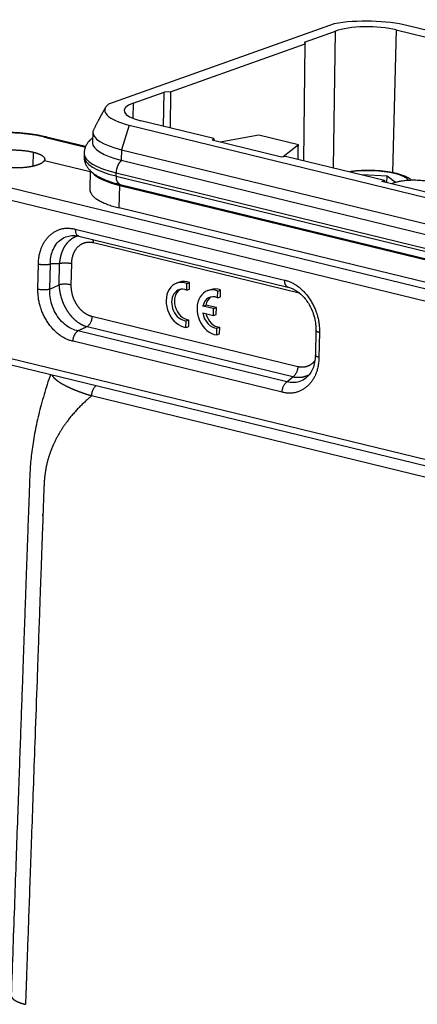
# Model space of a CAD drawing. Units: millimetres. Extents: x 3451 to 4193, y 481 to 1006.
# Drawn here: x 3530 to 3573, y 537 to 643 of the extents above; entities that cross this region are included whole.
import ezdxf

# ---------------------------------------------------------------- set-up
doc = ezdxf.new("R2010")
doc.units = ezdxf.units.MM
doc.header["$LTSCALE"] = 65.395
doc.layers.get('0').update_dxf_attribs({"linetype": 'CONTINUOUS', "lineweight": 30})

msp = doc.modelspace()

# ---------------------------------------------------------------- linework, layer by layer
at = {"color": 7, "linetype": 'Continuous'}
for p, q in [((3563.876, 643.003), (3539.425, 634.311)), ((3560.65, 641.019), (3564.009, 642.213)), ((3563.815, 627.412), (3564.009, 642.213)), ((3570.614, 642.333), (3570.213, 626.877)), ((3570.614, 642.333), (3578.523, 640.41)), ((3630.384, 628.566), (3571.894, 642.789)), ((3546.15, 635.628), (3560.739, 640.814)), ((3560.602, 628.194), (3560.739, 640.814)), ((3560.65, 641.019), (3560.739, 640.814)), ((3542.089, 634.421), (3545.449, 635.615)), ((3545.391, 631.892), (3545.449, 635.615)), ((3546.15, 635.628), (3545.449, 635.615)), ((3546.15, 635.628), (3546.09, 631.722)), ((3542.089, 634.421), (3542.068, 632.759)), ((3539.098, 633.954), (3538.479, 632.847)), ((3550.837, 630.568), (3542.928, 632.491)), ((3537.704, 631.288), (3537.681, 630.14)), ((3541.648, 632.036), (3540.827, 629.37)), ((3541.648, 632.036), (3600.137, 617.813)), ((3532.48, 630.728), (3536.907, 629.652)), ((3536.929, 629.714), (3532.697, 630.743)), ((3550.659, 630.395), (3550.837, 630.568)), ((3558.185, 628.565), (3550.659, 630.395)), ((3550.837, 630.568), (3550.833, 630.352)), ((3555.712, 630.936), (3551.509, 630.188)), ((3559.997, 629.894), (3555.712, 630.936)), ((3531.235, 629.107), (3531.212, 627.578)), ((3536.767, 628.986), (3536.76, 628.651)), ((3540.827, 629.37), (3540.804, 628.221)), ((3540.827, 629.37), (3599.317, 615.147)), ((3559.997, 629.894), (3558.35, 628.59)), ((3532.461, 628.204), (3537.426, 626.996)), ((3540.804, 628.221), (3599.294, 613.998)), ((3558.731, 628.649), (3558.185, 628.565)), ((3558.731, 628.649), (3569.324, 626.073)), ((3597.758, 608.447), (3522.101, 626.845)), ((3537.429, 627.113), (3537.388, 625.084)), ((3540.228, 626.52), (3540.235, 626.855)), ((3540.235, 626.855), (3598.725, 612.632)), ((3540.228, 626.52), (3598.718, 612.298)), ((3569.617, 626.498), (3566.933, 626.654)), ((3569.044, 625.924), (3569.324, 626.073)), ((3574.577, 624.578), (3569.044, 625.924)), ((3569.324, 626.073), (3569.321, 625.857)), ((3569.603, 625.788), (3569.617, 626.498)), ((3570.534, 625.831), (3569.617, 626.498)), ((3570.484, 625.817), (3570.078, 625.672)), ((3597.137, 607.277), (3521.48, 625.674)), ((3540.583, 623.066), (3540.633, 625.501)), ((3540.633, 625.501), (3540.812, 625.567)), ((3540.633, 625.501), (3599.123, 611.278)), ((3540.689, 625.597), (3599.179, 611.374)), ((3599.073, 608.843), (3540.583, 623.066)), ((3535.814, 620.769), (3558.483, 615.256)), ((3536.19, 620.015), (3558.858, 614.502)), ((3560.102, 613.852), (3537.783, 619.28)), ((3531.764, 614.289), (3531.819, 616.997)), ((3533.055, 614.281), (3533.111, 616.989)), ((3534.048, 614.74), (3534.095, 617.024)), ((3535.386, 617.017), (3535.34, 614.732)), ((3533.055, 614.281), (3534.048, 614.74)), ((3547.108, 615.023), (3546.802, 614.914)), ((3547.889, 614.16), (3547.904, 614.884)), ((3547.889, 614.16), (3548.195, 614.269)), ((3547.904, 614.884), (3548.21, 614.993)), ((3548.195, 614.269), (3548.21, 614.993)), ((3550.459, 614.208), (3550.153, 614.099)), ((3551.24, 613.345), (3551.255, 614.069)), ((3551.255, 614.069), (3551.561, 614.178)), ((3551.547, 613.454), (3551.561, 614.178)), ((3551.24, 613.345), (3551.547, 613.454)), ((3549.65, 612.444), (3549.956, 612.552)), ((3550.803, 612.163), (3549.65, 612.444)), ((3551.11, 612.272), (3549.956, 612.552)), ((3550.788, 611.419), (3550.803, 612.163)), ((3550.803, 612.163), (3551.11, 612.272)), ((3551.094, 611.528), (3551.11, 612.272)), ((3537.621, 611.332), (3559.94, 605.904)), ((3547.807, 610.128), (3547.822, 610.852)), ((3547.822, 610.852), (3548.128, 610.961)), ((3548.113, 610.237), (3548.128, 610.961)), ((3549.634, 611.7), (3550.788, 611.419)), ((3550.788, 611.419), (3551.094, 611.528)), ((3559.409, 604.779), (3537.09, 610.206)), ((3547.807, 610.128), (3548.113, 610.237)), ((3551.158, 609.313), (3551.173, 610.037)), ((3551.173, 610.037), (3551.479, 610.146)), ((3551.465, 609.422), (3551.479, 610.146)), ((3561.897, 609.827), (3561.842, 607.119)), ((3558.766, 604.235), (3536.097, 609.747)), ((3551.158, 609.313), (3551.465, 609.422)), ((3562.285, 609.589), (3562.23, 606.881)), ((3596.79, 590.221), (3524.244, 607.862)), ((3558.235, 603.109), (3535.566, 608.622)), ((3524.62, 607.108), (3597.166, 589.467)), ((3558.766, 604.235), (3559.409, 604.779)), ((3597.774, 588.065), (3537.567, 602.705))]:
    msp.add_line(p, q, dxfattribs=at)
for centre, major_axis, ratio, start_param, end_param in [((3567.731, 641.308), (-6.799, 0.138), 0.289719, 4.0592018, 5.3211158), ((3567.731, 641.308), (4.708, -0.096), 0.289719, 0.9176091, 2.4884055), ((3545.811, 633.516), (-6.799, 0.138), 0.289719, 5.9388804, 7.2007944), ((3545.811, 633.516), (4.708, -0.096), 0.289719, 2.4884055, 4.0592018), ((3545.762, 631.124), (-8.058, 0.164), 0.289719, 6.2626681, 7.2007944), ((3532.46, 629.772), (-0.236, -0.972), 0.5816565, 3.1429756, 3.5057559), ((3545.739, 629.976), (-8.058, 0.164), 0.289719, 0.0000043, 0.9176091), ((3545.715, 628.803), (-8.948, 0.182), 0.289719, 0.0012949, 0.9176091), ((3545.708, 628.469), (-8.948, 0.182), 0.289719, 0.0000186, 0.9176091), ((3540.985, 627.122), (-0.289, -1.19), 0.5816565, 3.7205911, 5.0765522), ((3545.684, 627.296), (-8.248, 0.168), 0.289719, 0.255543, 0.9176091), ((3567.85, 625.87), (-4.199, 0.086), 0.289719, 4.0592018, 5.2567376), ((3540.978, 626.787), (-0.289, -1.19), 0.5816565, 5.0765522, 6.2831785), ((3570.406, 626.018), (-0.189, -0.777), 0.5816565, 3.1412084, 3.5057559), ((3567.85, 625.87), (-4.199, 0.086), 0.289719, 3.377378, 4.0592018), ((3547.639, 612.559), (0.837, -2.356), 0.7600912, 2.5698726, 5.9306639), ((3547.946, 612.668), (0.837, -2.356), 0.7600912, 2.5698726, 3.1416272), ((3547.639, 612.559), (-0.586, 1.649), 0.7600912, 5.6641644, 9.1195575), ((3547.946, 612.668), (-0.586, 1.649), 0.7600912, 0.1224848, 2.8363721), ((3550.991, 611.744), (0.837, -2.356), 0.7600912, 2.5698726, 5.9306639), ((3551.297, 611.853), (0.837, -2.356), 0.7600912, 2.5698726, 3.1416272), ((3550.991, 611.744), (-0.586, 1.649), 0.7600912, 5.6641644, 7.1679936), ((3551.297, 611.853), (-0.586, 1.649), 0.7600912, 0.1224374, 0.8848083), ((3550.991, 611.744), (-0.586, 1.649), 0.7600912, 1.3325429, 2.8363721), ((3551.297, 611.853), (-0.586, 1.649), 0.7600912, 1.4459411, 2.8363721)]:
    msp.add_ellipse(centre, major_axis=major_axis, ratio=ratio, start_param=start_param, end_param=end_param, dxfattribs=at)
for points, degree, knots in [([(3538.482, 632.851), (3538.481, 632.851), (3538.474, 632.837), (3538.459, 632.81), (3538.436, 632.77), (3538.414, 632.73), (3538.381, 632.669), (3538.338, 632.589), (3538.284, 632.489), (3538.231, 632.387), (3538.177, 632.285), (3538.124, 632.183), (3538.071, 632.079), (3538.019, 631.975), (3537.966, 631.87), (3537.914, 631.765), (3537.862, 631.659), (3537.81, 631.552), (3537.758, 631.444), (3537.724, 631.372), (3537.707, 631.336)], 3, [0, 0, 0, 0, 0.0008482, 0.0280404, 0.0553221, 0.0826941, 0.1101569, 0.1775076, 0.2450298, 0.3127265, 0.3806009, 0.4486563, 0.5168957, 0.5853225, 0.6539398, 0.722751, 0.7917593, 0.8609679, 0.9303804, 1, 1, 1, 1]), ([(3532.697, 630.743), (3532.597, 630.768), (3532.3, 630.836), (3531.784, 630.938), (3531.142, 631.04), (3530.478, 631.121), (3529.798, 631.183), (3529.107, 631.224), (3528.411, 631.245), (3527.716, 631.245), (3527.029, 631.224), (3526.354, 631.183), (3525.698, 631.121), (3525.066, 631.039), (3524.462, 630.936), (3523.891, 630.813), (3523.437, 630.691), (3523.179, 630.607), (3523.089, 630.577)], 3, [0, 0, 0, 0, 0.0348359, 0.1019321, 0.1684919, 0.2346232, 0.3004674, 0.3661313, 0.4317011, 0.4972523, 0.562841, 0.6285342, 0.6944157, 0.7605872, 0.8271806, 0.8943763, 0.962431, 1, 1, 1, 1]), ([(3532.48, 630.728), (3532.141, 630.81), (3531.607, 630.918), (3531.034, 631.002), (3530.642, 631.053), (3530.441, 631.076), (3529.426, 631.177), (3528.575, 631.211), (3527.319, 631.192), (3526.908, 631.174), (3526.105, 631.114), (3525.721, 631.073), (3524.609, 630.915), (3523.97, 630.771), (3523.433, 630.587)], 3, [0, 0, 0, 0, 0.125, 0.1875, 0.1875, 0.25, 0.25, 0.5, 0.5, 0.625, 0.625, 0.75, 0.75, 1, 1, 1, 1]), ([(3537.687, 630.657), (3537.658, 630.634), (3537.527, 630.527), (3537.318, 630.327), (3537.091, 630.034), (3536.921, 629.723), (3536.81, 629.385), (3536.761, 629.131), (3536.769, 628.992), (3536.77, 628.978)], 3, [0, 0, 0, 0, 0.0584152, 0.2682701, 0.4571639, 0.6323038, 0.7993644, 0.97931, 1, 1, 1, 1]), ([(3527.989, 629.291), (3528.806, 629.374), (3529.67, 629.325), (3530.096, 629.301), (3530.894, 629.19), (3531.235, 629.107)], 2, [0, 0, 0, 0.5, 0.5, 0.75, 1, 1, 1]), ([(3531.235, 629.107), (3531.575, 629.024), (3532.097, 628.815), (3532.584, 628.456), (3532.461, 628.204)], 2, [0, 0, 0, 0.25, 0.5, 1, 1, 1]), ([(3536.764, 628.643), (3536.761, 628.536), (3536.773, 628.314), (3536.857, 627.983), (3536.999, 627.665), (3537.193, 627.369), (3537.44, 627.09), (3537.749, 626.821), (3538.129, 626.561), (3538.584, 626.313), (3539.104, 626.084), (3539.671, 625.88), (3540.204, 625.72), (3540.552, 625.63), (3540.689, 625.597)], 3, [0, 0, 0, 0, 0.0603674, 0.1278044, 0.1959235, 0.2670378, 0.3437238, 0.4287131, 0.5237716, 0.627027, 0.732361, 0.8355456, 0.9364049, 1, 1, 1, 1]), ([(3531.814, 627.748), (3531.412, 627.596), (3530.857, 627.504), (3530.295, 627.412), (3529.012, 627.373), (3527.765, 627.486), (3527.253, 627.611)], 2, [0, 0, 0, 0.25, 0.25, 0.5, 0.75, 1, 1, 1]), ([(3570.595, 626.796), (3570.513, 626.816), (3570.269, 626.871), (3569.843, 626.951), (3569.309, 627.026), (3568.758, 627.08), (3568.196, 627.114), (3567.63, 627.127), (3567.068, 627.119), (3566.516, 627.09), (3566.019, 627.044), (3565.714, 627.003), (3565.583, 626.983)], 3, [0, 0, 0, 0, 0.0566897, 0.1660824, 0.2742515, 0.381534, 0.4883039, 0.5948392, 0.7013734, 0.8080636, 0.91515, 1, 1, 1, 1]), ([(3570.484, 625.817), (3570.596, 625.857), (3570.722, 625.893), (3570.999, 625.957), (3571.148, 625.985), (3571.466, 626.032), (3571.634, 626.051), (3571.98, 626.078), (3572.159, 626.086), (3572.522, 626.093), (3572.706, 626.091), (3573.071, 626.077), (3573.252, 626.064), (3573.605, 626.03), (3573.776, 626.008), (3574.103, 625.954), (3574.259, 625.923), (3574.548, 625.853), (3574.682, 625.814), (3574.921, 625.729), (3575.028, 625.684), (3575.209, 625.588), (3575.284, 625.538), (3575.4, 625.436), (3575.441, 625.383), (3575.487, 625.277), (3575.492, 625.224), (3575.467, 625.118), (3575.436, 625.067), (3575.34, 624.966), (3575.274, 624.918), (3575.111, 624.826), (3575.013, 624.783), (3574.901, 624.743)], 3, [0, 0, 0, 0, 0.0625, 0.0625, 0.125, 0.125, 0.1875, 0.1875, 0.25, 0.25, 0.3125, 0.3125, 0.375, 0.375, 0.4375, 0.4375, 0.5, 0.5, 0.5625, 0.5625, 0.625, 0.625, 0.6875, 0.6875, 0.75, 0.75, 0.8125, 0.8125, 0.875, 0.875, 0.9375, 0.9375, 1, 1, 1, 1]), ([(3572.261, 626.087), (3572.181, 626.15), (3571.991, 626.279), (3571.653, 626.453), (3571.241, 626.614), (3570.876, 626.725), (3570.655, 626.781), (3570.595, 626.796)], 3, [0, 0, 0, 0, 0.1903861, 0.4273267, 0.6743729, 0.9137117, 1, 1, 1, 1]), ([(3537.388, 625.084), (3537.386, 625.031), (3537.391, 624.98), (3537.406, 624.899), (3537.413, 624.869), (3537.426, 624.825), (3537.434, 624.803), (3537.443, 624.778), (3537.448, 624.766), (3537.45, 624.76), (3537.452, 624.757), (3537.452, 624.755), (3537.453, 624.755), (3537.453, 624.754), (3537.453, 624.754), (3537.453, 624.754), (3537.453, 624.754), (3537.453, 624.754), (3537.489, 624.668), (3537.539, 624.583), (3537.666, 624.417), (3537.743, 624.335), (3537.923, 624.175), (3538.025, 624.096), (3538.253, 623.944), (3538.379, 623.87), (3538.651, 623.726), (3538.798, 623.657), (3539.111, 623.523), (3539.276, 623.459), (3539.624, 623.337), (3539.806, 623.278), (3540.185, 623.168), (3540.381, 623.115), (3540.583, 623.066)], 3, [0, 0, 0, 0, 0.0806946, 0.0806946, 0.1317671, 0.1317671, 0.1573034, 0.1700715, 0.1764556, 0.1796476, 0.1812436, 0.1820416, 0.1824406, 0.1826401, 0.1827399, 0.1827898, 0.1827898, 0.1828396, 0.1828396, 0.2849847, 0.2849847, 0.3871297, 0.3871297, 0.4892748, 0.4892748, 0.5914198, 0.5914198, 0.6935649, 0.6935649, 0.7957099, 0.7957099, 0.897855, 0.897855, 1, 1, 1, 1]), ([(3535.814, 620.769), (3535.812, 620.713), (3535.814, 620.658), (3535.825, 620.552), (3535.833, 620.501), (3535.856, 620.404), (3535.87, 620.359), (3535.904, 620.275), (3535.924, 620.236), (3535.968, 620.167), (3535.993, 620.137), (3536.047, 620.085), (3536.076, 620.064), (3536.133, 620.033), (3536.161, 620.022), (3536.189, 620.015)], 3, [0, 0, 0, 0, 0.1456611, 0.1456611, 0.2913222, 0.2913222, 0.4369834, 0.4369834, 0.5826445, 0.5826445, 0.7283056, 0.7283056, 0.8739667, 0.8739667, 1, 1, 1, 1]), ([(3533.111, 616.99), (3533.105, 617.501), (3533.238, 618.287), (3533.716, 619.155), (3534.265, 619.691), (3534.907, 620.004), (3535.373, 620.076), (3535.594, 620.082)], 3, [0, 0, 0, 0, 0.3014821, 0.4825365, 0.6630544, 0.843967, 1, 1, 1, 1]), ([(3536.166, 620.048), (3536.162, 620.048), (3536.149, 620.044), (3536.126, 620.038), (3536.099, 620.031), (3536.072, 620.023), (3536.045, 620.015), (3536.017, 620.006), (3535.99, 619.997), (3535.962, 619.988), (3535.935, 619.978), (3535.908, 619.968), (3535.88, 619.957), (3535.853, 619.946), (3535.825, 619.935), (3535.798, 619.923), (3535.771, 619.911), (3535.743, 619.898), (3535.716, 619.885), (3535.689, 619.871), (3535.661, 619.857), (3535.634, 619.843), (3535.607, 619.828), (3535.58, 619.812), (3535.553, 619.797), (3535.526, 619.78), (3535.499, 619.764), (3535.472, 619.746), (3535.445, 619.729), (3535.418, 619.711), (3535.391, 619.692), (3535.365, 619.673), (3535.338, 619.654), (3535.312, 619.634), (3535.286, 619.613), (3535.259, 619.592), (3535.233, 619.571), (3535.207, 619.549), (3535.182, 619.527), (3535.156, 619.504), (3535.13, 619.48), (3535.105, 619.457), (3535.08, 619.432), (3535.055, 619.407), (3535.03, 619.382), (3535.005, 619.356), (3534.98, 619.33), (3534.956, 619.303), (3534.932, 619.276), (3534.908, 619.248), (3534.884, 619.22), (3534.861, 619.191), (3534.837, 619.162), (3534.814, 619.132), (3534.791, 619.101), (3534.768, 619.07), (3534.746, 619.039), (3534.724, 619.007), (3534.702, 618.975), (3534.68, 618.942), (3534.659, 618.909), (3534.638, 618.875), (3534.617, 618.84), (3534.596, 618.805), (3534.576, 618.77), (3534.556, 618.734), (3534.537, 618.698), (3534.517, 618.661), (3534.498, 618.623), (3534.48, 618.585), (3534.461, 618.547), (3534.444, 618.508), (3534.426, 618.469), (3534.409, 618.429), (3534.392, 618.388), (3534.375, 618.348), (3534.359, 618.306), (3534.344, 618.264), (3534.328, 618.222), (3534.313, 618.179), (3534.299, 618.136), (3534.285, 618.092), (3534.271, 618.048), (3534.258, 618.004), (3534.245, 617.959), (3534.233, 617.913), (3534.221, 617.867), (3534.21, 617.821), (3534.199, 617.774), (3534.188, 617.727), (3534.178, 617.679), (3534.169, 617.631), (3534.16, 617.582), (3534.152, 617.534), (3534.144, 617.484), (3534.136, 617.435), (3534.129, 617.385), (3534.123, 617.334), (3534.117, 617.283), (3534.112, 617.232), (3534.107, 617.18), (3534.103, 617.129), (3534.099, 617.076), (3534.097, 617.041), (3534.096, 617.024)], 3, [0, 0, 0, 0, 0.003531, 0.0115912, 0.019687, 0.0278183, 0.0359851, 0.0441874, 0.0524253, 0.0606988, 0.0690079, 0.0773526, 0.0857329, 0.0941488, 0.1026004, 0.1110877, 0.1196106, 0.1281693, 0.1367637, 0.1453939, 0.1540598, 0.1627615, 0.171499, 0.1802723, 0.1890814, 0.1979264, 0.2068073, 0.2157241, 0.2246768, 0.2336654, 0.24269, 0.2517506, 0.2608471, 0.2699797, 0.2791483, 0.288353, 0.2975937, 0.3068705, 0.3161835, 0.3255326, 0.3349178, 0.3443392, 0.3537969, 0.3632907, 0.3728208, 0.3823872, 0.3919899, 0.4016288, 0.4113041, 0.4210157, 0.4307638, 0.4405482, 0.450369, 0.4602263, 0.47012, 0.4800502, 0.4900169, 0.5000201, 0.5100599, 0.5201363, 0.5302492, 0.5403988, 0.5505849, 0.5608078, 0.5710673, 0.5813635, 0.5916964, 0.6020661, 0.6124725, 0.6229157, 0.6333956, 0.6439125, 0.6544661, 0.6650566, 0.675684, 0.6863483, 0.6970495, 0.7077876, 0.7185627, 0.7293748, 0.7402238, 0.7511099, 0.762033, 0.7729931, 0.7839904, 0.7950246, 0.806096, 0.8172045, 0.8283502, 0.839533, 0.8507529, 0.86201, 0.8733043, 0.8846358, 0.8960046, 0.9074105, 0.9188537, 0.9303342, 0.9418519, 0.9534069, 0.9649992, 0.9766288, 0.9882958, 1, 1, 1, 1]), ([(3537.782, 619.279), (3537.783, 619.335), (3537.781, 619.39), (3537.771, 619.496), (3537.763, 619.547), (3537.748, 619.612), (3537.743, 619.628), (3537.739, 619.645)], 3, [0, 0, 0, 0, 0.4255319, 0.4255319, 0.8510638, 0.8510638, 1, 1, 1, 1]), ([(3537.783, 619.28), (3537.314, 619.392), (3536.882, 619.285), (3536.446, 619.177), (3535.771, 618.54), (3535.584, 618.059), (3535.399, 617.585), (3535.386, 617.017)], 2, [0, 0, 0, 0.25, 0.25, 0.5, 0.75, 0.75, 1, 1, 1]), ([(3535.386, 617.017), (3535.34, 617.028), (3535.29, 617.038), (3535.187, 617.056), (3535.132, 617.063), (3535.021, 617.076), (3534.963, 617.08), (3534.847, 617.087), (3534.789, 617.089), (3534.672, 617.09), (3534.613, 617.088), (3534.499, 617.083), (3534.443, 617.079), (3534.335, 617.068), (3534.283, 617.061), (3534.184, 617.045), (3534.138, 617.035), (3534.095, 617.024)], 3, [0, 0, 0, 0, 0.125, 0.125, 0.25, 0.25, 0.375, 0.375, 0.5, 0.5, 0.625, 0.625, 0.75, 0.75, 0.875, 0.875, 1, 1, 1, 1]), ([(3531.764, 614.289), (3531.81, 614.278), (3531.86, 614.268), (3531.964, 614.25), (3532.018, 614.242), (3532.129, 614.23), (3532.187, 614.225), (3532.303, 614.218), (3532.362, 614.217), (3532.479, 614.216), (3532.537, 614.217), (3532.651, 614.222), (3532.707, 614.226), (3532.815, 614.237), (3532.867, 614.244), (3532.966, 614.261), (3533.012, 614.27), (3533.055, 614.281)], 3, [0, 0, 0, 0, 0.125, 0.125, 0.25, 0.25, 0.375, 0.375, 0.5, 0.5, 0.625, 0.625, 0.75, 0.75, 0.875, 0.875, 1, 1, 1, 1]), ([(3536.097, 609.747), (3535.659, 609.843), (3534.964, 610.163), (3534.151, 610.924), (3533.614, 611.706), (3533.141, 612.831), (3533.028, 613.729), (3533.055, 614.281)], 3, [0, 0, 0, 0, 0.2588742, 0.4143406, 0.5693461, 0.7246907, 1, 1, 1, 1]), ([(3535.339, 614.732), (3535.293, 614.743), (3535.244, 614.753), (3535.14, 614.771), (3535.086, 614.778), (3534.974, 614.791), (3534.917, 614.795), (3534.801, 614.802), (3534.743, 614.804), (3534.626, 614.804), (3534.568, 614.803), (3534.454, 614.798), (3534.398, 614.794), (3534.29, 614.783), (3534.238, 614.776), (3534.14, 614.759), (3534.094, 614.75), (3534.051, 614.739)], 3, [0, 0, 0, 0, 0.125, 0.125, 0.25, 0.25, 0.375, 0.375, 0.5, 0.5, 0.625, 0.625, 0.75, 0.75, 0.875, 0.875, 1, 1, 1, 1]), ([(3534.051, 614.739), (3534.051, 614.729), (3534.052, 614.71), (3534.053, 614.682), (3534.055, 614.653), (3534.056, 614.624), (3534.058, 614.594), (3534.06, 614.565), (3534.062, 614.535), (3534.064, 614.505), (3534.067, 614.475), (3534.07, 614.445), (3534.072, 614.414), (3534.076, 614.384), (3534.079, 614.353), (3534.082, 614.322), (3534.086, 614.29), (3534.09, 614.259), (3534.094, 614.227), (3534.098, 614.196), (3534.103, 614.164), (3534.107, 614.131), (3534.112, 614.099), (3534.117, 614.067), (3534.123, 614.034), (3534.128, 614.001), (3534.134, 613.968), (3534.14, 613.935), (3534.147, 613.902), (3534.153, 613.868), (3534.16, 613.834), (3534.167, 613.801), (3534.174, 613.767), (3534.182, 613.732), (3534.19, 613.698), (3534.198, 613.664), (3534.206, 613.629), (3534.214, 613.595), (3534.223, 613.56), (3534.232, 613.525), (3534.242, 613.49), (3534.251, 613.455), (3534.261, 613.419), (3534.271, 613.384), (3534.282, 613.348), (3534.293, 613.313), (3534.304, 613.277), (3534.315, 613.241), (3534.327, 613.205), (3534.339, 613.169), (3534.351, 613.133), (3534.363, 613.097), (3534.376, 613.061), (3534.389, 613.024), (3534.403, 612.988), (3534.416, 612.951), (3534.43, 612.915), (3534.445, 612.878), (3534.459, 612.842), (3534.474, 612.805), (3534.49, 612.768), (3534.505, 612.732), (3534.521, 612.695), (3534.538, 612.658), (3534.554, 612.621), (3534.571, 612.584), (3534.588, 612.547), (3534.606, 612.511), (3534.624, 612.474), (3534.642, 612.437), (3534.661, 612.4), (3534.68, 612.363), (3534.699, 612.326), (3534.718, 612.29), (3534.738, 612.253), (3534.759, 612.216), (3534.779, 612.18), (3534.8, 612.143), (3534.822, 612.107), (3534.843, 612.07), (3534.865, 612.034), (3534.888, 611.998), (3534.911, 611.961), (3534.934, 611.925), (3534.957, 611.889), (3534.981, 611.854), (3535.005, 611.818), (3535.03, 611.782), (3535.054, 611.747), (3535.08, 611.712), (3535.105, 611.676), (3535.131, 611.641), (3535.157, 611.607), (3535.184, 611.572), (3535.211, 611.538), (3535.238, 611.503), (3535.266, 611.469), (3535.294, 611.435), (3535.322, 611.402), (3535.351, 611.368), (3535.38, 611.335), (3535.409, 611.302), (3535.439, 611.27), (3535.469, 611.237), (3535.5, 611.205), (3535.531, 611.173), (3535.562, 611.142), (3535.593, 611.11), (3535.625, 611.079), (3535.657, 611.049), (3535.69, 611.018), (3535.722, 610.988), (3535.755, 610.958), (3535.789, 610.929), (3535.823, 610.9), (3535.857, 610.872), (3535.891, 610.843), (3535.926, 610.815), (3535.961, 610.788), (3535.996, 610.761), (3536.032, 610.734), (3536.068, 610.708), (3536.104, 610.682), (3536.14, 610.657), (3536.177, 610.632), (3536.214, 610.608), (3536.251, 610.584), (3536.289, 610.56), (3536.327, 610.537), (3536.365, 610.515), (3536.404, 610.493), (3536.442, 610.472), (3536.481, 610.451), (3536.52, 610.43), (3536.56, 610.411), (3536.599, 610.391), (3536.639, 610.373), (3536.679, 610.355), (3536.719, 610.337), (3536.76, 610.32), (3536.8, 610.304), (3536.841, 610.288), (3536.882, 610.273), (3536.923, 610.259), (3536.965, 610.245), (3537.006, 610.232), (3537.048, 610.22), (3537.076, 610.212), (3537.09, 610.208)], 3, [0, 0, 0, 0, 0.0048954, 0.0098173, 0.0147657, 0.0197406, 0.0247421, 0.02977, 0.0348245, 0.0399054, 0.045013, 0.050147, 0.0553076, 0.0604947, 0.0657084, 0.0709486, 0.0762154, 0.0815088, 0.0868288, 0.0921753, 0.0975484, 0.1029481, 0.1083744, 0.1138273, 0.1193069, 0.124813, 0.1303458, 0.1359053, 0.1414913, 0.1471041, 0.1527435, 0.1584095, 0.1641023, 0.1698217, 0.1755678, 0.1813407, 0.1871402, 0.1929665, 0.1988195, 0.2046992, 0.2106058, 0.216539, 0.2224991, 0.2284859, 0.2344995, 0.2405399, 0.2466072, 0.2527012, 0.2588221, 0.2649699, 0.2711445, 0.277346, 0.2835743, 0.2898296, 0.2961118, 0.3024209, 0.3087569, 0.3151199, 0.3215098, 0.3279267, 0.3343706, 0.3408415, 0.3473394, 0.3538644, 0.3604163, 0.3669954, 0.3736015, 0.3802346, 0.3868949, 0.3935823, 0.4002968, 0.4070384, 0.4138072, 0.4206032, 0.4274263, 0.4342767, 0.4411543, 0.448059, 0.4549911, 0.4619504, 0.468937, 0.4759508, 0.482992, 0.4900605, 0.4971563, 0.5042795, 0.5114301, 0.518608, 0.5258134, 0.5330461, 0.5403063, 0.547594, 0.5549091, 0.5622517, 0.5696218, 0.5770195, 0.5844446, 0.5918973, 0.5993776, 0.6068855, 0.6144209, 0.621984, 0.6295747, 0.6371931, 0.6448391, 0.6525128, 0.6602141, 0.6679432, 0.6757001, 0.6834846, 0.691297, 0.6991371, 0.707005, 0.7149007, 0.7228242, 0.7307756, 0.7387548, 0.7467619, 0.7547968, 0.7628597, 0.7709505, 0.7790692, 0.7872158, 0.7953904, 0.803593, 0.8118235, 0.8200821, 0.8283686, 0.8366832, 0.8450258, 0.8533965, 0.8617952, 0.870222, 0.8786769, 0.8871599, 0.8956709, 0.9042101, 0.9127775, 0.9213729, 0.9299966, 0.9386483, 0.9473283, 0.9560364, 0.9647727, 0.9735372, 0.9823299, 0.9911509, 1, 1, 1, 1]), ([(3535.34, 614.732), (3535.329, 614.165), (3535.493, 613.604), (3535.658, 613.039), (3535.98, 612.56), (3536.3, 612.082), (3536.729, 611.762), (3537.151, 611.447), (3537.621, 611.332)], 2, [0, 0, 0, 0.25, 0.25, 0.5, 0.5, 0.75, 0.75, 1, 1, 1]), ([(3558.826, 614.512), (3558.963, 614.48), (3559.224, 614.395), (3559.709, 614.16), (3560.227, 613.786), (3560.717, 613.27), (3561.079, 612.761), (3561.38, 612.22), (3561.648, 611.566), (3561.813, 610.909), (3561.889, 610.311), (3561.9, 609.994), (3561.897, 609.831)], 3, [0, 0, 0, 0, 0.0855584, 0.1653723, 0.30731, 0.4258503, 0.5206334, 0.6071118, 0.7154491, 0.8463596, 0.9203907, 1, 1, 1, 1]), ([(3537.621, 611.332), (3537.62, 611.276), (3537.615, 611.218), (3537.601, 611.104), (3537.59, 611.046), (3537.563, 610.932), (3537.547, 610.876), (3537.509, 610.766), (3537.487, 610.713), (3537.439, 610.611), (3537.413, 610.562), (3537.356, 610.471), (3537.326, 610.428), (3537.262, 610.351), (3537.229, 610.316), (3537.161, 610.254), (3537.126, 610.228), (3537.09, 610.206)], 3, [0, 0, 0, 0, 0.125, 0.125, 0.25, 0.25, 0.375, 0.375, 0.5, 0.5, 0.625, 0.625, 0.75, 0.75, 0.875, 0.875, 1, 1, 1, 1]), ([(3561.842, 607.123), (3561.836, 606.854), (3561.783, 606.347), (3561.581, 605.658), (3561.269, 605.085), (3561.002, 604.794), (3560.853, 604.669)], 3, [0, 0, 0, 0, 0.2547108, 0.5058131, 0.7539763, 1, 1, 1, 1]), ([(3559.939, 605.904), (3559.938, 605.848), (3559.934, 605.791), (3559.919, 605.677), (3559.909, 605.619), (3559.882, 605.505), (3559.866, 605.449), (3559.828, 605.339), (3559.806, 605.286), (3559.758, 605.184), (3559.732, 605.136), (3559.675, 605.045), (3559.645, 605.003), (3559.581, 604.925), (3559.548, 604.891), (3559.479, 604.83), (3559.444, 604.803), (3559.409, 604.782)], 3, [0, 0, 0, 0, 0.125, 0.125, 0.25, 0.25, 0.375, 0.375, 0.5, 0.5, 0.625, 0.625, 0.75, 0.75, 0.875, 0.875, 1, 1, 1, 1]), ([(3559.94, 605.904), (3560.408, 605.791), (3560.841, 605.899), (3561.276, 606.007), (3561.707, 606.413), (3561.788, 606.513)], 2, [0, 0, 0, 0.4396691, 0.4396691, 0.8793383, 1, 1, 1]), ([(3533.127, 605.039), (3533.002, 604.678), (3532.64, 603.593), (3532.11, 601.791), (3531.594, 599.683), (3531.217, 597.671), (3530.973, 595.781), (3530.867, 594.08), (3530.82, 592.568), (3530.77, 591.218), (3530.726, 589.966), (3530.683, 588.771), (3530.64, 587.568), (3530.594, 586.28), (3530.543, 584.865), (3530.488, 583.305), (3530.422, 581.46), (3530.345, 579.309), (3530.256, 576.828), (3530.16, 574.13), (3530.056, 571.216), (3529.944, 568.085), (3529.825, 564.738), (3529.693, 561.045), (3529.548, 556.991), (3529.39, 552.56), (3529.222, 547.87), (3529.045, 542.918), (3528.924, 539.53), (3528.862, 537.792)], 3, [0, 0, 0, 0, 0.0163401, 0.0489787, 0.0805131, 0.1096638, 0.1375575, 0.1637508, 0.1854806, 0.2056371, 0.2242924, 0.2415568, 0.259123, 0.2779907, 0.2990352, 0.3222553, 0.3476509, 0.3813527, 0.4182606, 0.4583858, 0.5017335, 0.5483034, 0.5980942, 0.6511031, 0.7131245, 0.7790258, 0.8488018, 0.9224572, 1, 1, 1, 1]), ([(3537.567, 602.705), (3537.549, 602.711), (3537.512, 602.722), (3537.456, 602.74), (3537.401, 602.757), (3537.346, 602.774), (3537.291, 602.792), (3537.237, 602.809), (3537.183, 602.827), (3537.129, 602.844), (3537.075, 602.862), (3537.021, 602.88), (3536.968, 602.897), (3536.915, 602.915), (3536.862, 602.933), (3536.809, 602.951), (3536.757, 602.969), (3536.705, 602.987), (3536.653, 603.005), (3536.601, 603.023), (3536.55, 603.041), (3536.499, 603.059), (3536.448, 603.077), (3536.397, 603.095), (3536.347, 603.114), (3536.297, 603.132), (3536.247, 603.15), (3536.198, 603.169), (3536.149, 603.187), (3536.1, 603.206), (3536.051, 603.224), (3536.003, 603.243), (3535.955, 603.262), (3535.907, 603.28), (3535.86, 603.299), (3535.812, 603.318), (3535.766, 603.337), (3535.719, 603.356), (3535.673, 603.375), (3535.627, 603.394), (3535.581, 603.413), (3535.536, 603.432), (3535.491, 603.451), (3535.447, 603.47), (3535.402, 603.489), (3535.358, 603.509), (3535.315, 603.528), (3535.272, 603.547), (3535.229, 603.566), (3535.186, 603.586), (3535.144, 603.605), (3535.102, 603.625), (3535.061, 603.644), (3535.02, 603.664), (3534.979, 603.683), (3534.939, 603.703), (3534.899, 603.722), (3534.859, 603.742), (3534.82, 603.762), (3534.781, 603.781), (3534.743, 603.801), (3534.705, 603.821), (3534.667, 603.841), (3534.63, 603.86), (3534.593, 603.88), (3534.557, 603.9), (3534.521, 603.92), (3534.485, 603.94), (3534.45, 603.96), (3534.416, 603.979), (3534.381, 603.999), (3534.348, 604.019), (3534.314, 604.039), (3534.282, 604.059), (3534.249, 604.079), (3534.217, 604.099), (3534.186, 604.119), (3534.155, 604.139), (3534.124, 604.159), (3534.094, 604.179), (3534.064, 604.199), (3534.035, 604.219), (3534.006, 604.239), (3533.978, 604.259), (3533.951, 604.279), (3533.923, 604.299), (3533.897, 604.319), (3533.87, 604.338), (3533.845, 604.358), (3533.819, 604.378), (3533.795, 604.398), (3533.77, 604.418), (3533.747, 604.438), (3533.724, 604.458), (3533.701, 604.478), (3533.679, 604.498), (3533.657, 604.517), (3533.636, 604.537), (3533.615, 604.557), (3533.595, 604.577), (3533.576, 604.596), (3533.557, 604.616), (3533.538, 604.636), (3533.52, 604.656), (3533.503, 604.675), (3533.486, 604.695), (3533.47, 604.714), (3533.454, 604.734), (3533.439, 604.754), (3533.424, 604.773), (3533.41, 604.792), (3533.397, 604.812), (3533.383, 604.831), (3533.371, 604.851), (3533.359, 604.87), (3533.348, 604.889), (3533.337, 604.909), (3533.326, 604.928), (3533.316, 604.948), (3533.307, 604.967), (3533.299, 604.984), (3533.295, 604.995), (3533.294, 604.998)], 3, [0, 0, 0, 0, 0.0087166, 0.0174238, 0.0261218, 0.0348107, 0.0434906, 0.0521618, 0.0608242, 0.0694781, 0.0781236, 0.0867607, 0.0953897, 0.1040107, 0.1126237, 0.1212289, 0.1298265, 0.1384165, 0.146999, 0.1555743, 0.1641423, 0.1727032, 0.1812571, 0.1898041, 0.1983443, 0.2068779, 0.2154049, 0.2239254, 0.2324395, 0.2409473, 0.2494489, 0.2579443, 0.2664338, 0.2749172, 0.2833949, 0.2918667, 0.3003327, 0.3087932, 0.317248, 0.3256973, 0.3341412, 0.3425797, 0.3510128, 0.3594407, 0.3678633, 0.3762808, 0.3846931, 0.3931004, 0.4015026, 0.4098998, 0.418292, 0.4266793, 0.4350618, 0.4434393, 0.4518121, 0.46018, 0.4685432, 0.4769016, 0.4852553, 0.4936043, 0.5019486, 0.5102882, 0.5186231, 0.5269534, 0.5352791, 0.5436002, 0.5519166, 0.5602284, 0.5685357, 0.5768383, 0.5851364, 0.5934299, 0.6017188, 0.6100032, 0.618283, 0.6265582, 0.6348289, 0.6430951, 0.6513567, 0.6596137, 0.6678662, 0.6761142, 0.6843577, 0.6925966, 0.700831, 0.7090609, 0.7172863, 0.7255072, 0.7337237, 0.7419357, 0.7501432, 0.7583463, 0.7665449, 0.7747391, 0.782929, 0.7911145, 0.7992956, 0.8074724, 0.815645, 0.8238132, 0.8319772, 0.840137, 0.8482927, 0.8564442, 0.8645916, 0.872735, 0.8808744, 0.8890098, 0.8971413, 0.905269, 0.9133929, 0.921513, 0.9296294, 0.9377423, 0.9458516, 0.9539755, 0.9621401, 0.9703458, 0.9785929, 0.9868816, 0.9952122, 1, 1, 1, 1]), ([(3560.884, 604.696), (3560.827, 604.647), (3560.573, 604.447), (3559.899, 604.117), (3559.204, 604.117), (3558.766, 604.235)], 3, [0, 0, 0, 0, 0.0972504, 0.4228884, 1, 1, 1, 1]), ([(3559.409, 604.782), (3559.417, 604.78), (3559.434, 604.777), (3559.459, 604.772), (3559.484, 604.768), (3559.51, 604.764), (3559.536, 604.759), (3559.561, 604.756), (3559.587, 604.752), (3559.613, 604.748), (3559.639, 604.745), (3559.665, 604.742), (3559.691, 604.739), (3559.718, 604.737), (3559.744, 604.734), (3559.771, 604.732), (3559.797, 604.73), (3559.824, 604.729), (3559.851, 604.727), (3559.878, 604.726), (3559.904, 604.725), (3559.932, 604.724), (3559.959, 604.724), (3559.986, 604.724), (3560.013, 604.724), (3560.04, 604.725), (3560.068, 604.725), (3560.095, 604.726), (3560.123, 604.727), (3560.15, 604.729), (3560.178, 604.731), (3560.206, 604.733), (3560.234, 604.735), (3560.261, 604.738), (3560.289, 604.741), (3560.317, 604.745), (3560.345, 604.748), (3560.373, 604.752), (3560.401, 604.757), (3560.429, 604.761), (3560.457, 604.766), (3560.486, 604.772), (3560.514, 604.777), (3560.542, 604.783), (3560.57, 604.79), (3560.598, 604.796), (3560.626, 604.803), (3560.655, 604.811), (3560.683, 604.819), (3560.711, 604.827), (3560.739, 604.835), (3560.767, 604.844), (3560.796, 604.854), (3560.824, 604.863), (3560.852, 604.873), (3560.88, 604.884), (3560.908, 604.895), (3560.936, 604.906), (3560.964, 604.918), (3560.992, 604.93), (3561.02, 604.942), (3561.048, 604.955), (3561.076, 604.968), (3561.103, 604.982), (3561.131, 604.996), (3561.159, 605.011), (3561.186, 605.026), (3561.205, 605.037), (3561.215, 605.042), (3561.216, 605.043)], 3, [0, 0, 0, 0, 0.0128541, 0.0257778, 0.0387711, 0.051834, 0.0649665, 0.0781686, 0.0914403, 0.1047817, 0.1181927, 0.1316734, 0.1452238, 0.1588439, 0.1725337, 0.1862933, 0.2001226, 0.2140216, 0.2279905, 0.2420291, 0.2561376, 0.2703159, 0.284564, 0.298882, 0.3132699, 0.3277277, 0.3422554, 0.3568531, 0.3715207, 0.3862583, 0.401066, 0.4159436, 0.4308913, 0.4459091, 0.460997, 0.476155, 0.4913832, 0.5066815, 0.52205, 0.5374888, 0.5529978, 0.568577, 0.5842266, 0.5999465, 0.6157368, 0.6315974, 0.6475284, 0.6635299, 0.6796019, 0.6957443, 0.7119573, 0.7282408, 0.744595, 0.7610197, 0.7775152, 0.7940813, 0.8107181, 0.8274257, 0.844204, 0.8610532, 0.8779733, 0.8949642, 0.9120261, 0.9291589, 0.9463628, 0.9636376, 0.9809836, 0.9984006, 1, 1, 1, 1]), ([(3538.119, 603.84), (3538.104, 603.831), (3538.088, 603.822), (3538.033, 603.785), (3537.995, 603.753), (3537.921, 603.68), (3537.886, 603.638), (3537.819, 603.545), (3537.787, 603.495), (3537.729, 603.387), (3537.703, 603.33), (3537.657, 603.211), (3537.637, 603.149), (3537.605, 603.023), (3537.592, 602.959), (3537.574, 602.831), (3537.569, 602.767), (3537.567, 602.705)], 3, [0, 0, 0, 0, 0.0543735, 0.0543735, 0.189463, 0.189463, 0.3245525, 0.3245525, 0.459642, 0.459642, 0.5947315, 0.5947315, 0.729821, 0.729821, 0.8649105, 0.8649105, 1, 1, 1, 1]), ([(3558.235, 603.109), (3558.236, 603.165), (3558.241, 603.222), (3558.255, 603.337), (3558.266, 603.395), (3558.293, 603.509), (3558.309, 603.565), (3558.347, 603.675), (3558.369, 603.728), (3558.417, 603.83), (3558.443, 603.879), (3558.5, 603.97), (3558.53, 604.013), (3558.594, 604.09), (3558.627, 604.125), (3558.695, 604.187), (3558.73, 604.213), (3558.766, 604.235)], 3, [0, 0, 0, 0, 0.125, 0.125, 0.25, 0.25, 0.375, 0.375, 0.5, 0.5, 0.625, 0.625, 0.75, 0.75, 0.875, 0.875, 1, 1, 1, 1]), ([(3537.567, 602.705), (3534.424, 600.046), (3533.189, 596.843), (3532.896, 596.083), (3532.714, 595.296), (3532.458, 594.189), (3532.41, 592.795), (3532.39, 592.23), (3532.257, 588.491), (3532.251, 588.337), (3531.642, 571.274), (3530.638, 543.158), (3530.413, 536.84)], 2, [0, 0, 0, 0.125, 0.125, 0.15, 0.15, 0.1875, 0.1875, 0.25, 0.25, 0.5, 0.5, 1, 1, 1]), ([(3528.863, 537.794), (3528.862, 537.793), (3528.862, 537.789), (3528.862, 537.781), (3528.862, 537.772), (3528.863, 537.763), (3528.864, 537.753), (3528.865, 537.744), (3528.866, 537.735), (3528.867, 537.725), (3528.869, 537.716), (3528.871, 537.707), (3528.873, 537.697), (3528.876, 537.688), (3528.878, 537.679), (3528.881, 537.67), (3528.884, 537.66), (3528.888, 537.651), (3528.892, 537.642), (3528.896, 537.633), (3528.9, 537.624), (3528.904, 537.614), (3528.909, 537.605), (3528.914, 537.596), (3528.919, 537.587), (3528.924, 537.578), (3528.93, 537.569), (3528.936, 537.56), (3528.942, 537.551), (3528.948, 537.542), (3528.955, 537.533), (3528.962, 537.524), (3528.969, 537.515), (3528.976, 537.506), (3528.983, 537.497), (3528.991, 537.489), (3528.999, 537.48), (3529.007, 537.471), (3529.015, 537.462), (3529.024, 537.454), (3529.033, 537.445), (3529.041, 537.436), (3529.051, 537.428), (3529.06, 537.419), (3529.069, 537.411), (3529.079, 537.402), (3529.089, 537.394), (3529.099, 537.385), (3529.11, 537.377), (3529.12, 537.368), (3529.131, 537.36), (3529.142, 537.352), (3529.153, 537.344), (3529.164, 537.335), (3529.175, 537.327), (3529.187, 537.319), (3529.199, 537.311), (3529.211, 537.303), (3529.223, 537.295), (3529.236, 537.287), (3529.248, 537.279), (3529.261, 537.271), (3529.274, 537.263), (3529.288, 537.255), (3529.301, 537.247), (3529.315, 537.239), (3529.329, 537.231), (3529.343, 537.223), (3529.358, 537.215), (3529.372, 537.207), (3529.387, 537.199), (3529.402, 537.191), (3529.418, 537.184), (3529.433, 537.176), (3529.449, 537.168), (3529.465, 537.16), (3529.481, 537.152), (3529.497, 537.145), (3529.514, 537.137), (3529.531, 537.129), (3529.548, 537.122), (3529.565, 537.114), (3529.583, 537.106), (3529.6, 537.099), (3529.618, 537.091), (3529.636, 537.084), (3529.654, 537.076), (3529.673, 537.069), (3529.692, 537.062), (3529.711, 537.054), (3529.73, 537.047), (3529.749, 537.04), (3529.768, 537.032), (3529.788, 537.025), (3529.808, 537.018), (3529.828, 537.011), (3529.848, 537.004), (3529.869, 536.996), (3529.889, 536.989), (3529.91, 536.982), (3529.931, 536.975), (3529.953, 536.969), (3529.974, 536.962), (3529.995, 536.955), (3530.017, 536.948), (3530.039, 536.941), (3530.061, 536.935), (3530.084, 536.928), (3530.106, 536.921), (3530.129, 536.915), (3530.151, 536.908), (3530.174, 536.902), (3530.197, 536.896), (3530.221, 536.889), (3530.244, 536.883), (3530.268, 536.877), (3530.292, 536.87), (3530.315, 536.864), (3530.339, 536.858), (3530.364, 536.852), (3530.388, 536.846), (3530.404, 536.842), (3530.413, 536.84)], 3, [0, 0, 0, 0, 0.0029358, 0.0116935, 0.0204437, 0.0291861, 0.0379204, 0.0466463, 0.0553635, 0.0640719, 0.072771, 0.0814608, 0.0901408, 0.0988108, 0.1074706, 0.11612, 0.1247586, 0.1333861, 0.1420025, 0.1506073, 0.1592004, 0.1677815, 0.1763503, 0.1849067, 0.1934503, 0.201981, 0.2104985, 0.2190026, 0.227493, 0.2359695, 0.244432, 0.2528801, 0.2613136, 0.2697324, 0.2781362, 0.2865248, 0.294898, 0.3032555, 0.3115973, 0.319923, 0.3282326, 0.3365257, 0.3448022, 0.3530618, 0.3613045, 0.3695301, 0.3777382, 0.3859289, 0.3941018, 0.4022568, 0.4103938, 0.4185125, 0.4266128, 0.4346946, 0.4427576, 0.4508019, 0.4588454, 0.4669021, 0.4749718, 0.4830543, 0.4911494, 0.499257, 0.5073768, 0.5155086, 0.5236523, 0.5318075, 0.5399742, 0.5481521, 0.5563409, 0.5645406, 0.5727507, 0.5809713, 0.5892019, 0.5974425, 0.6056928, 0.6139525, 0.6222214, 0.6304994, 0.6387861, 0.6470814, 0.655385, 0.6636968, 0.6720163, 0.6803435, 0.6886781, 0.6970198, 0.7053685, 0.7137238, 0.7220855, 0.7304535, 0.7388273, 0.7472069, 0.7555919, 0.7639822, 0.7723774, 0.7807772, 0.7891816, 0.7975902, 0.8060027, 0.814419, 0.8228387, 0.8312616, 0.8396874, 0.848116, 0.856547, 0.8649802, 0.8734153, 0.8818521, 0.8902903, 0.8987297, 0.90717, 0.915611, 0.9240523, 0.9324938, 0.9409352, 0.9493762, 0.9578165, 0.966256, 0.9746944, 0.9831313, 0.9915666, 1, 1, 1, 1])]:
    msp.add_open_spline(points, degree=degree, knots=knots, dxfattribs=at)
for points, degree in [([(3559.982, 628.344), (3559.997, 629.894)], 1), ([(3532.461, 628.204), (3532.399, 628.078), (3532.072, 627.847), (3531.814, 627.748)], 2), ([(3531.819, 616.997), (3531.862, 618.969), (3534.183, 621.162), (3535.814, 620.769)], 2), ([(3535.591, 620.081), (3536.158, 620.024)], 1), ([(3534.095, 617.024), (3533.111, 616.989)], 1), ([(3558.483, 615.256), (3560.112, 614.857), (3562.322, 611.564), (3562.285, 609.589)], 2), ([(3535.566, 608.622), (3533.937, 609.021), (3531.727, 612.314), (3531.764, 614.289)], 2), ([(3537.09, 610.206), (3536.097, 609.747)], 1), ([(3562.23, 606.881), (3562.187, 604.909), (3559.866, 602.716), (3558.235, 603.109)], 2)]:
    msp.add_open_spline(points, degree=degree, dxfattribs=at)
for points, weights in [([(3531.819, 616.997), (3532.489, 616.834), (3533.111, 616.99)], [1, 0.762993329656, 0.999991856946]), ([(3558.483, 615.256), (3558.469, 614.597), (3558.858, 614.502)], [1, 0.798373981663, 0.93979613859]), ([(3561.897, 609.831), (3561.887, 609.686), (3562.285, 609.589)], [0.893243822453, 0.844182016675, 0.999990511303]), ([(3535.566, 608.622), (3535.583, 609.432), (3536.097, 609.747)], [1, 0.762993329656, 0.999991856946]), ([(3562.23, 606.881), (3561.839, 606.976), (3561.842, 607.119)], [1, 0.846560400327, 0.891792899268])]:
    msp.add_rational_spline(points, weights, degree=2, dxfattribs=at)

doc.saveas('drawing.dxf')
